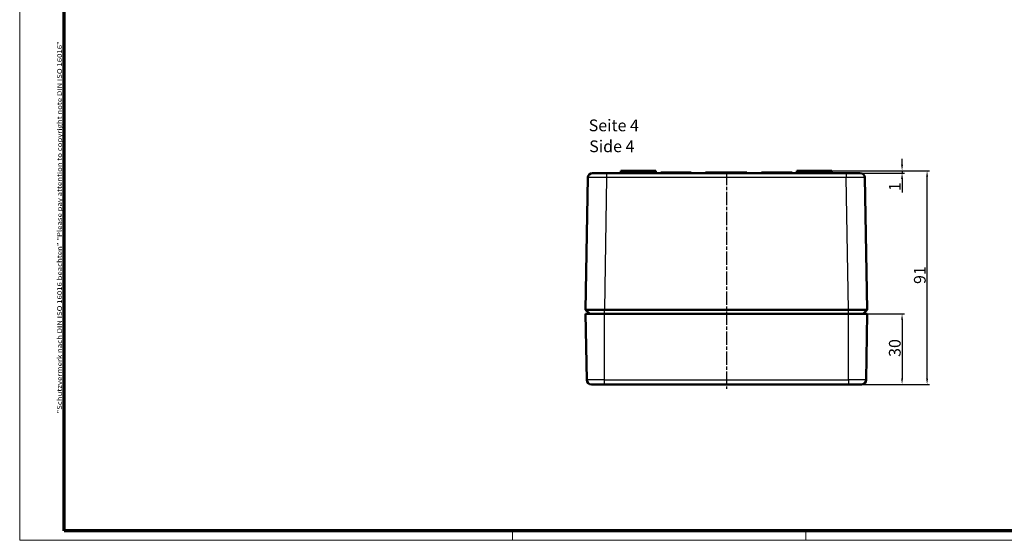
# Model space of a CAD drawing. Units: millimetres. Extents: x 1 to 840, y 1 to 593.
# Drawn here: x 1 to 420, y 1 to 223 of the extents above; entities that cross this region are included whole.
import ezdxf

# ---------------------------------------------------------------- set-up
doc = ezdxf.new("R2010")
doc.units = ezdxf.units.MM
doc.linetypes.add('CHAIN', pattern=[0.3543, 0.2362, -0.0295, 0.0591, -0.0295])
doc.linetypes.add('DASH_DOT', pattern=[0.37, 0.24, -0.06, 0.01, -0.06])
doc.layers.get('0').update_dxf_attribs({"lineweight": 25})
for name, color, linetype, lineweight in [('Bemaßung (ISO)', 1, 'Continuous', 25), ('Mittellinie (ISO)', 1, 'DASH_DOT', 25), ('Rahmen (ISO)', 7, 'Continuous', 70), ('Sichtbar (ISO)', 7, 'Continuous', 50), ('Sichtbar schmal (ISO)', 1, 'Continuous', 25), ('Symbol (ISO)', 1, 'Continuous', 25)]:
    doc.layers.add(name, color=color, linetype=linetype, lineweight=lineweight)
doc.styles.add('5', font='isocpeur.ttf', dxfattribs={"width": 1.1})
doc.styles.add('Notiztext (DIN)', font='isocpeur.ttf', dxfattribs={"width": 1.1})
doc.styles.add('Textstil245', font='isocpeui.ttf', dxfattribs={"width": 1.1})
doc.dimstyles.new('11-Bopla 5', dxfattribs={"dimtxt": 5, "dimasz": 2.5, "dimexe": 1, "dimexo": 0, "dimgap": 0.6, "dimtad": 1, "dimdec": 6, "dimrnd": 1e-08, "dimtxsty": '5', "dimcen": 0.09, "dimdle": 7, "dimclrd": 1, "dimclre": 1, "dimclrt": 7, "dimadec": 6, "dimazin": 2, "dimtfac": 0.7, "dimtdec": 3, "dimtmove": 0, "dimatfit": 3, "dimfxl": 1, "dimtolj": 1, "dimlwd": 25, "dimlwe": 25, "dimarcsym": 0})

# ---------------------------------------------------------------- blocks, each defined once
blk = doc.blocks.new('*D6')
at = {"layer": 'Bemaßung (ISO)', "color": 1, "linetype": 'Continuous', "lineweight": 25}
for p, q in [((354.1, 97.39), (377.94, 97.39)), ((376.94, 94.89), (376.94, 69.89)), ((354.1, 67.39), (377.94, 67.39))]:
    blk.add_line(p, q, dxfattribs=at)
at = {"layer": 'Bemaßung (ISO)', "color": 1, "linetype": 'Continuous'}
for points in [[(376.52, 94.89), (377.35, 94.89), (376.94, 97.39)], [(376.52, 69.89), (377.35, 69.89), (376.94, 67.39)]]:
    blk.add_solid(points, dxfattribs=at)
at = {"layer": 'Defpoints', "color": 0, "linetype": 'Continuous'}
for p in [(354.1, 97.39), (354.1, 67.39), (376.94, 67.39)]:
    blk.add_point(p, dxfattribs=at)
at = {"layer": 'Bemaßung (ISO)', "color": 7, "linetype": 'Continuous', "lineweight": 25, "insert": (376.34, 79.09), "char_height": 5, "attachment_point": 7, "rotation": 90, "style": '5'}
blk.add_mtext('\\A1;30', dxfattribs=at)
blk = doc.blocks.new('*D12')
at = {"layer": 'Bemaßung (ISO)', "color": 1, "linetype": 'Continuous', "lineweight": 25}
for p, q in [((345.6, 158.39), (388.6, 158.39)), ((387.6, 69.89), (387.6, 155.89)), ((354.1, 67.39), (388.6, 67.39))]:
    blk.add_line(p, q, dxfattribs=at)
at = {"layer": 'Bemaßung (ISO)', "color": 1, "linetype": 'Continuous'}
for points in [[(387.18, 155.89), (388.01, 155.89), (387.6, 158.39)], [(387.18, 69.89), (388.01, 69.89), (387.6, 67.39)]]:
    blk.add_solid(points, dxfattribs=at)
at = {"layer": 'Defpoints', "color": 0, "linetype": 'Continuous'}
for p in [(345.6, 158.39), (387.6, 158.39), (354.1, 67.39)]:
    blk.add_point(p, dxfattribs=at)
at = {"layer": 'Bemaßung (ISO)', "color": 7, "linetype": 'Continuous', "lineweight": 25, "insert": (387, 110.14), "char_height": 5, "attachment_point": 7, "rotation": 90, "style": '5'}
blk.add_mtext('\\A1;91', dxfattribs=at)
blk = doc.blocks.new('Ränder Bopla-A1-Rahmen')
at = {"color": 1, "linetype": 'Continuous', "lineweight": 18}
for p, q in [((1, 1), (1, 593)), ((211, 5), (211, 1)), ((336, 1), (336, 5)), ((840, 1), (1, 1))]:
    blk.add_line(p, q, dxfattribs=at)
at = {"color": 3, "linetype": 'Continuous', "lineweight": 70}
for p, q in [((20, 5), (20, 589)), ((836, 5), (20, 5))]:
    blk.add_line(p, q, dxfattribs=at)
at = {"layer": 'Rahmen (ISO)', "color": 1, "insert": (19, 55), "char_height": 2.03, "width": 161.3572, "attachment_point": 7, "rotation": 90, "style": 'Notiztext (DIN)'}
blk.add_mtext('\\fISOCPEUR|b0|i0;\\W1.20;\\H2.0300;"Schutzvermerk nach DIN ISO 16016 beachten" \\fISOCPEUR|b0|i1;\\W1.20;\\H2.0300;"Please pay attention to copyright note DIN ISO 16016"', dxfattribs=at)
blk = doc.blocks.new('*D14')
at = {"layer": 'Bemaßung (ISO)', "color": 1, "linetype": 'Continuous', "lineweight": 25}
for p, q in [((376.94, 160.89), (376.94, 163.39)), ((345.6, 158.39), (377.94, 158.39)), ((353.13, 157.39), (377.94, 157.39)), ((376.94, 158.39), (376.94, 157.39)), ((376.94, 154.89), (376.94, 149.13))]:
    blk.add_line(p, q, dxfattribs=at)
at = {"layer": 'Bemaßung (ISO)', "color": 1, "linetype": 'Continuous'}
for points in [[(376.52, 160.89), (377.35, 160.89), (376.94, 158.39)], [(376.52, 154.89), (377.35, 154.89), (376.94, 157.39)]]:
    blk.add_solid(points, dxfattribs=at)
at = {"layer": 'Defpoints', "color": 0, "linetype": 'Continuous'}
for p in [(345.6, 158.39), (353.13, 157.39), (376.94, 157.39)]:
    blk.add_point(p, dxfattribs=at)
at = {"layer": 'Bemaßung (ISO)', "color": 7, "linetype": 'Continuous', "lineweight": 25, "insert": (376.34, 149.73), "char_height": 5, "attachment_point": 7, "rotation": 90, "style": '5'}
blk.add_mtext('\\A1;1', dxfattribs=at)

msp = doc.modelspace()

# ---------------------------------------------------------------- linework, layer by layer
at = {"layer": 'Mittellinie (ISO)', "linetype": 'CHAIN', "ltscale": 23.990969}
msp.add_line((302.0981687, 157.9193682), (302.0981687, 65.5014839), dxfattribs=at)
at = {"layer": 'Sichtbar (ISO)'}
for p, q in [((242.1281654, 99.1858398), (243.0653908, 155.4193682)), ((245.1055155, 157.3860395), (245.0651131, 157.3860395)), ((245.1055155, 157.3860395), (250.3691194, 157.3860395)), ((251.0642799, 157.3860395), (250.3691194, 157.3860395)), ((251.0642799, 157.3860395), (353.1320574, 157.3860395)), ((257.1156237, 158.3860395), (257.0981687, 157.3860395)), ((258.5981687, 158.3860395), (257.1156237, 158.3860395)), ((258.5981687, 158.3860395), (269.1156237, 158.3860395)), ((269.1156237, 158.3860395), (269.0981687, 157.3860395)), ((272.0807136, 158.3860395), (269.1156237, 158.3860395)), ((272.0807136, 158.3860395), (272.0981687, 157.3860395)), ((274.0981687, 157.6860395), (274.0981687, 157.3860395)), ((274.0981687, 157.6860395), (287.0981687, 157.6860395)), ((287.0981687, 157.6860395), (287.0981687, 157.3860395)), ((293.2192, 157.6860395), (293.2135533, 157.3860395)), ((294.2117562, 157.6860395), (293.2192, 157.6860395)), ((294.2117562, 157.6860395), (294.2117504, 157.3860395)), ((295.2467765, 157.6860395), (294.2117562, 157.6860395)), ((295.2467765, 157.6860395), (295.2520148, 157.3860395)), ((295.3341774, 157.6860395), (295.3289379, 157.3860395)), ((295.6132815, 157.6860395), (295.3341774, 157.6860395)), ((295.6132815, 157.6860395), (295.6065821, 157.3860395)), ((295.874905, 157.6860395), (295.6132815, 157.6860395)), ((295.874905, 157.6860395), (295.8770148, 157.3860395)), ((296.3601379, 157.6860395), (295.874905, 157.6860395)), ((296.6803283, 157.6860395), (296.3601379, 157.6860395)), ((296.3601379, 157.6860395), (296.3673995, 157.3860395)), ((296.6803283, 157.6860395), (296.6750918, 157.3860395)), ((298.6698552, 157.6860395), (296.6803283, 157.6860395)), ((299.0653538, 157.6860395), (298.6698552, 157.6860395)), ((298.6698552, 157.6860395), (298.6750918, 157.3860395)), ((299.0653538, 157.6860395), (299.0597071, 157.3860395)), ((300.05791, 157.6860395), (299.0653538, 157.6860395)), ((300.05791, 157.6860395), (300.0579043, 157.3860395)), ((301.0929303, 157.6860395), (300.05791, 157.6860395)), ((301.0929303, 157.6860395), (301.0981687, 157.3860395)), ((301.3341744, 157.6860395), (301.3289379, 157.3860395)), ((301.8621629, 157.6860395), (301.3341744, 157.6860395)), ((302.3553938, 157.6860395), (301.8621609, 157.6860395)), ((301.8621629, 157.6860395), (301.8673995, 157.3860395)), ((302.3553938, 157.6860395), (302.3553802, 157.3860395)), ((302.6034124, 157.6860395), (302.5981687, 157.3860395)), ((302.6803283, 157.6860395), (302.6034124, 157.6860395)), ((302.6803283, 157.6860395), (302.6750918, 157.3860395)), ((303.2083168, 157.6860395), (302.6803283, 157.6860395)), ((303.2852322, 157.6860395), (303.2083168, 157.6860395)), ((303.2083168, 157.6860395), (303.2135533, 157.3860395)), ((303.2852322, 157.6860395), (303.2904764, 157.3860395)), ((303.7187898, 157.6860395), (303.2852378, 157.6860395)), ((303.7187898, 157.6860395), (303.7135533, 157.3860395)), ((304.2467783, 157.6860395), (303.7187898, 157.6860395)), ((304.2467783, 157.6860395), (304.2520148, 157.3860395)), ((304.2721733, 157.6860395), (304.2467783, 157.6860395)), ((304.2721733, 157.6860395), (304.2772552, 157.3860395)), ((304.747761, 157.6860395), (304.2721733, 157.6860395)), ((304.747761, 157.6860395), (304.7478081, 157.3860395)), ((305.1418667, 157.6860395), (305.1366302, 157.3860395)), ((305.6698552, 157.6860395), (305.1418667, 157.6860395)), ((305.7852399, 157.6860395), (305.6698552, 157.6860395)), ((305.6698552, 157.6860395), (305.6750918, 157.3860395)), ((306.1418678, 157.6860395), (305.7852379, 157.6860395)), ((305.7852399, 157.6860395), (305.7904764, 157.3860395)), ((306.1418678, 157.6860395), (306.1366302, 157.3860395)), ((307.3283229, 157.6860395), (306.1418678, 157.6860395)), ((307.3283229, 157.6860395), (307.328337, 157.3860395)), ((308.2828169, 157.6860395), (307.3283229, 157.6860395)), ((308.2828169, 157.6860395), (308.2904764, 157.3860395)), ((308.3211216, 157.6860395), (308.2828169, 157.6860395)), ((308.6313937, 157.6860395), (308.3211216, 157.6860395)), ((308.3211216, 157.6860395), (308.3289379, 157.3860395)), ((308.6313937, 157.6860395), (308.6366302, 157.3860395)), ((308.872636, 157.6860395), (308.8673995, 157.3860395)), ((309.4006245, 157.6860395), (308.872636, 157.6860395)), ((309.4006245, 157.6860395), (309.405861, 157.3860395)), ((309.4260311, 157.6860395), (309.4006245, 157.6860395)), ((309.4260311, 157.6860395), (309.4311014, 157.3860395)), ((309.9004454, 157.6860395), (309.4260311, 157.6860395)), ((309.9004454, 157.6860395), (309.9004523, 157.3860395)), ((310.2957129, 157.6860395), (310.2904764, 157.3860395)), ((310.8237014, 157.6860395), (310.2957129, 157.6860395)), ((310.8237014, 157.6860395), (310.8289379, 157.3860395)), ((317.0981687, 157.6860395), (330.0981687, 157.6860395)), ((317.0981687, 157.6860395), (317.0981687, 157.3860395)), ((330.0981687, 157.6860395), (330.0981687, 157.3860395)), ((332.1156237, 158.3860395), (332.0981687, 157.3860395)), ((335.0807136, 158.3860395), (332.1156237, 158.3860395)), ((335.0807136, 158.3860395), (335.0981687, 157.3860395)), ((335.0807136, 158.3860395), (345.5981687, 158.3860395)), ((347.0807136, 158.3860395), (345.5981687, 158.3860395)), ((347.0807136, 158.3860395), (347.0981687, 157.3860395)), ((353.8272179, 157.3860395), (353.1320574, 157.3860395)), ((353.8272179, 157.3860395), (359.0908219, 157.3860395)), ((359.1312243, 157.3860395), (359.0908219, 157.3860395)), ((361.1309465, 155.4193682), (362.068172, 99.1858397)), ((242.5653908, 69.3527108), (242.0981687, 97.3860395)), ((242.0981687, 97.3860395), (250.0981687, 97.3860395)), ((243.8689064, 97.3860395), (242.1281645, 99.1857896)), ((354.0981687, 97.3860395), (250.0981687, 97.3860395)), ((250.1270536, 99.1857896), (354.0692837, 99.1857896)), ((354.0981687, 97.3860395), (362.0981687, 97.3860395)), ((360.327431, 97.3860395), (362.0681728, 99.1857896)), ((361.6309465, 69.3527108), (362.0981687, 97.3860395)), ((244.5651131, 67.3860395), (250.0981687, 67.3860395)), ((354.0981687, 67.3860395), (250.0981687, 67.3860395)), ((354.0981687, 67.3860395), (359.6312243, 67.3860395))]:
    msp.add_line(p, q, dxfattribs=at)
for centre, start, end in [((245.0651131, 155.3860395), 90, 179.045158746), ((359.1312243, 155.3860395), 0.954841254, 90), ((244.5651131, 69.3860395), 180.954841254, 270), ((359.6312243, 69.3860395), 270, 359.045158746)]:
    msp.add_arc(centre, 2, start, end, dxfattribs=at)
for points, knots in [([(245.1055155, 157.3860395), (245.085645, 157.3860317), (245.1061421, 157.3831494), (245.2314373, 157.3751197), (245.3417597, 157.3698386), (245.7461235, 157.3575049), (246.108547, 157.3521472), (247.0169287, 157.3521453), (247.5543522, 157.357501), (248.5074496, 157.3698345), (248.8861867, 157.3751167), (249.635632, 157.3831485), (250.0029167, 157.3860317), (250.3691194, 157.3860395)], [0.000001, 0.000001, 0.000001, 0.000001, 0.11000581049, 0.11000581049, 0.2279254715, 0.2279254715, 0.42059946697, 0.42059946697, 0.6132752703, 0.6132752703, 0.73121479792, 0.73121479792, 0.84123727988, 0.84123727988, 0.84123727988, 0.84123727988]), ([(302.6034124, 157.6860395), (302.5930645, 157.6860395), (302.5821187, 157.6860395), (302.5706194, 157.6860395), (302.5393066, 157.6860395), (302.5040661, 157.6860395), (302.4675391, 157.6860395), (302.4309507, 157.6860395), (302.3927014, 157.6860395), (302.3553938, 157.6860395)], [0.0006350841189, 0.0006350841189, 0.0006350841189, 0.0006350841189, 0.00067648906755, 0.00067648906755, 0.00067648906755, 0.00078923563185, 0.00078923563185, 0.00078923563185, 0.00090217135375, 0.00090217135375, 0.00090217135375, 0.00090217135375]), ([(305.1418667, 157.6860395), (305.1418665, 157.6860395), (305.1418664, 157.6860395), (305.1418663, 157.6860395), (305.1418647, 157.6860395), (305.1418635, 157.6860395), (305.1418621, 157.6860395), (305.1415505, 157.6860395), (305.1402777, 157.6860395), (305.1367458, 157.6860395), (305.1349716, 157.6860395), (305.1326217, 157.6860395), (305.1285986, 157.6860395), (305.1245754, 157.6860395), (305.1196003, 157.6860395), (305.1104633, 157.6860395), (305.0921893, 157.6860395), (305.0499836, 157.6860395), (304.9839278, 157.6860395), (304.9508999, 157.6860395), (304.9124359, 157.6860395), (304.8721355, 157.6860395), (304.8519853, 157.6860395), (304.8313634, 157.6860395), (304.8105055, 157.6860395), (304.7895742, 157.6860395), (304.7685877, 157.6860395), (304.747761, 157.6860395)], [0, 0, 0, 0, 0.0000000152838, 0.0000000152838, 0.0000000152838, 0.000001170016, 0.000001170016, 0.000001170016, 0.0002504092528, 0.0002504092528, 0.0002504092528, 0.0003756090447, 0.0003756090447, 0.0003756090447, 0.0005008088366, 0.0005008088366, 0.0005008088366, 0.0007512084204, 0.0007512084204, 0.0007512084204, 0.0008764082122, 0.0008764082122, 0.0008764082122, 0.0009390081082, 0.0009390081082, 0.0009390081082, 0.0010018281035, 0.0010018281035, 0.0010018281035, 0.0010018281035]), ([(310.2957129, 157.6860395), (310.2957126, 157.6860395), (310.2957126, 157.6860395), (310.2957125, 157.6860395), (310.2954279, 157.6860395), (310.2944766, 157.6860395), (310.2903498, 157.6860395), (310.2882863, 157.6860395), (310.2852009, 157.6860395), (310.2811727, 157.6860395), (310.2771446, 157.6860395), (310.2720876, 157.6860395), (310.262187, 157.6860395), (310.2522864, 157.6860395), (310.2376286, 157.6860395), (310.2175396, 157.6860395), (310.1974506, 157.6860395), (310.1698217, 157.6860395), (310.1367457, 157.6860395), (310.1036697, 157.6860395), (310.0651367, 157.6860395), (310.0247655, 157.6860395), (309.9843299, 157.6860395), (309.9418148, 157.6860393), (309.9004454, 157.6860395)], [0, 0, 0, 0, 0.00000003045092, 0.00000003045092, 0.00000003045092, 0.00024945390674, 0.00024945390674, 0.00024945390674, 0.00037417183566, 0.00037417183566, 0.00037417183566, 0.00049888976458, 0.00049888976458, 0.00049888976458, 0.00062360769349, 0.00062360769349, 0.00062360769349, 0.00074832562241, 0.00074832562241, 0.00074832562241, 0.00087304355133, 0.00087304355133, 0.00087304355133, 0.0009979603939, 0.0009979603939, 0.0009979603939, 0.0009979603939]), ([(353.8272179, 157.3860395), (354.1933618, 157.3860317), (354.5605875, 157.3831494), (355.3099138, 157.3751197), (355.6885927, 157.3698386), (356.6416538, 157.3575049), (357.1790999, 157.3521472), (358.0875529, 157.3521453), (358.450021, 157.357501), (358.8544845, 157.3698345), (358.9648464, 157.3751167), (359.0901887, 157.3831485), (359.1106956, 157.3860317), (359.0908219, 157.3860395)], [0.000001, 0.000001, 0.000001, 0.000001, 0.11000581049, 0.11000581049, 0.2279254715, 0.2279254715, 0.42059946697, 0.42059946697, 0.6132752703, 0.6132752703, 0.73121479792, 0.73121479792, 0.84123727988, 0.84123727988, 0.84123727988, 0.84123727988]), ([(242.1281645, 99.1857896), (242.1260713, 99.1874462), (242.3393505, 99.1926123), (242.7408939, 99.1946602), (243.1424374, 99.1967081), (243.7306933, 99.1978012), (244.4710504, 99.1978012), (245.2114075, 99.1978012), (246.1011524, 99.1967081), (247.0675589, 99.1946602), (248.0339653, 99.1926123), (249.0799592, 99.1874462), (250.1270536, 99.1857896)], [0, 0, 0, 0, 0.25, 0.25, 0.25, 0.5, 0.5, 0.5, 0.75, 0.75, 0.75, 1, 1, 1, 1]), ([(354.0692837, 99.1857896), (355.1164102, 99.1874462), (356.1624274, 99.1926125), (357.1288451, 99.1946604), (358.0952331, 99.1967082), (358.9849523, 99.1978012), (359.725287, 99.1978012), (360.465667, 99.1978012), (361.05393, 99.1967081), (361.4554711, 99.1946601), (361.8569999, 99.1926122), (362.0702656, 99.1874457), (362.0681728, 99.1857896)], [0, 0, 0, 0, 0.25, 0.25, 0.25, 0.4999923469, 0.4999923469, 0.4999923469, 0.75, 0.75, 0.75, 1, 1, 1, 1])]:
    msp.add_open_spline(points, degree=3, knots=knots, dxfattribs=at)
at = {"layer": 'Sichtbar schmal (ISO)'}
for p, q in [((251.0642799, 155.4193682), (250.1270536, 99.1857896)), ((251.0642799, 157.3860395), (251.0642799, 155.4193682)), ((353.1320574, 155.4193682), (251.0642799, 155.4193682)), ((258.5981687, 158.3860395), (258.5981687, 157.3860395)), ((345.5981687, 158.3860395), (345.5981687, 157.3860395)), ((353.1320574, 157.3860395), (353.1320574, 155.4193682)), ((354.0692837, 99.1857896), (353.1320574, 155.4193682)), ((250.0981687, 69.3527108), (250.0981687, 97.3860395)), ((250.1270536, 97.3860395), (250.1270536, 99.1857896)), ((354.0692837, 97.3860395), (354.0692837, 99.1857896)), ((354.0981687, 69.3527108), (354.0981687, 97.3860395)), ((250.0981687, 69.3527108), (242.5653908, 69.3527108)), ((250.0981687, 69.3527108), (354.0981687, 69.3527108)), ((250.0981687, 67.3860395), (250.0981687, 69.3527108)), ((361.6309465, 69.3527108), (354.0981687, 69.3527108)), ((354.0981687, 69.3527108), (354.0981687, 67.3860395))]:
    msp.add_line(p, q, dxfattribs=at)
for points in [[(251.0642799, 155.4193682), (250.017006, 155.4237297), (248.9705648, 155.4272208), (247.0359151, 155.4319407), (246.148656, 155.4331669), (244.6679569, 155.4331669), (244.0750989, 155.4319407), (243.2736947, 155.4272208), (243.0654635, 155.4237297), (243.0653908, 155.4193682)], [(361.1309465, 155.4193682), (361.1308738, 155.4237297), (360.9226427, 155.4272208), (360.1212385, 155.4319407), (359.5283805, 155.4331669), (358.0476813, 155.4331669), (357.1604223, 155.4319407), (355.2257726, 155.4272208), (354.1793313, 155.4237297), (353.1320574, 155.4193682)]]:
    msp.add_open_spline(points, degree=3, knots=[5.4979259941, 5.4979259941, 5.4979259941, 5.4979259941, 5.8905556506, 5.8905556506, 6.2831853072, 6.2831853072, 6.6758149637, 6.6758149637, 7.0684446203, 7.0684446203, 7.0684446203, 7.0684446203], dxfattribs=at)

# ---------------------------------------------------------------- block references
msp.add_blockref('Ränder Bopla-A1-Rahmen', (0, 0))

# ---------------------------------------------------------------- texts
at = {"layer": 'Symbol (ISO)', "color": 3, "char_height": 5, "attachment_point": 7}
for s, insert, style in [('Seite 4', (243.4373783, 173.6148169), '5'), ('Side 4', (243.6533788, 164.7119161), 'Textstil245')]:
    msp.add_mtext(s, dxfattribs=dict(at, insert=insert, style=style))

# ---------------------------------------------------------------- dimensions: what is measured, and where the dimension line sits
at = {"layer": 'Bemaßung (ISO)', "color": 1, "linetype": 'Continuous', "lineweight": 25}
for base, p1, p2, angle, override, picture, middle in [((376.9364637, 157.3860395), (345.5981687, 158.3860395), (353.1320574, 157.3860395), 270, {"dimgap": 0.6, "dimdec": 6, "dimtol": 0, "dimlim": 0, "dimtp": 0, "dimtm": 0, "dimtdec": 3, "dimtofl": 1, "dimatfit": 1}, '*D14', (376.9364637, 150.5542193)), ((387.5981687, 158.3860395), (354.0981687, 67.3860395), (345.5981687, 158.3860395), 90, {"dimgap": 0.6, "dimdec": 6, "dimtol": 0, "dimlim": 0, "dimtp": 0, "dimtm": 0, "dimtdec": 3, "dimtofl": 0, "dimatfit": 1}, '*D12', (387.5981687, 112.8860395)), ((376.9364637, 67.3860395), (354.0981687, 97.3860395), (354.0981687, 67.3860395), 90, {"dimgap": 0.6, "dimdec": 6, "dimtol": 0, "dimlim": 0, "dimtp": 0, "dimtm": 0, "dimtdec": 3, "dimtofl": 0, "dimatfit": 1}, '*D6', (376.9364637, 82.3860395))]:
    dim = msp.add_linear_dim(base=base, p1=p1, p2=p2, angle=angle, dimstyle='11-Bopla 5', override=override, dxfattribs=at)
    dim.commit()
    dim.dimension.update_dxf_attribs({"geometry": picture, "text_midpoint": middle, "dimtype": 160})

doc.saveas('drawing.dxf')
